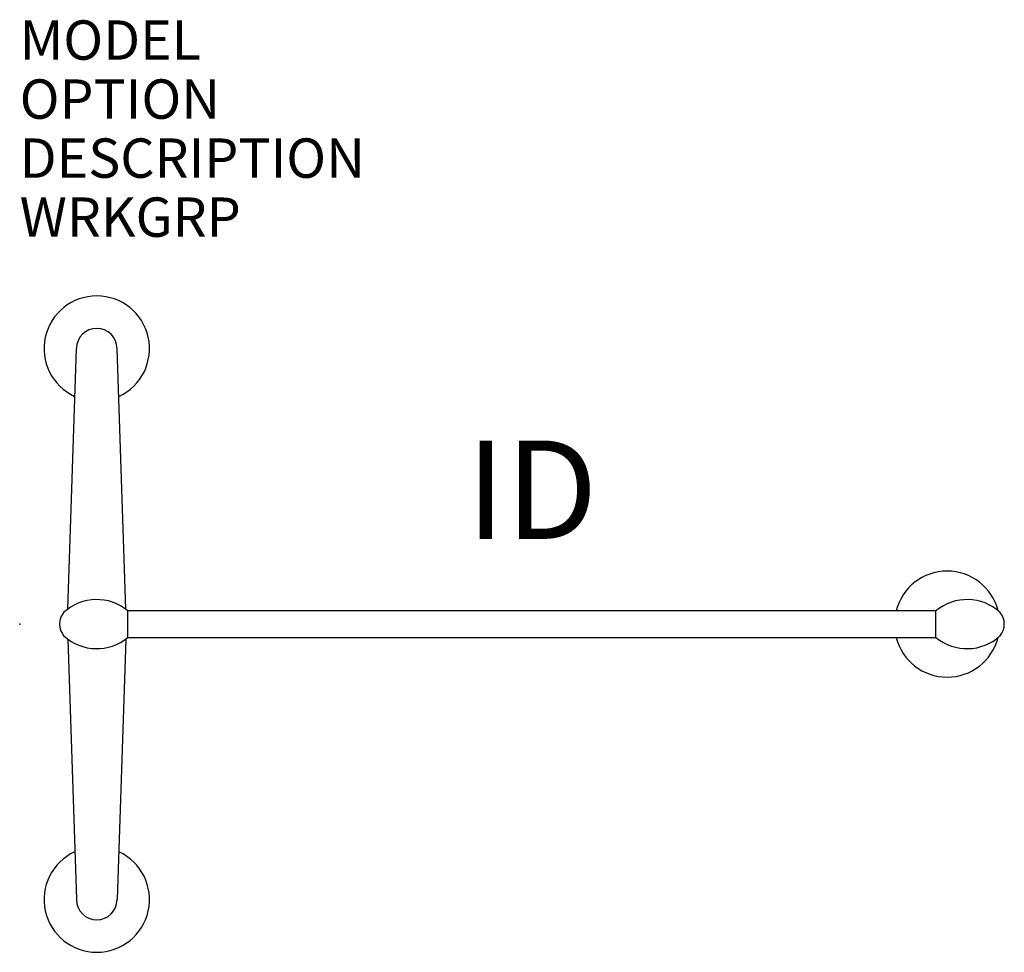
# Model space of a CAD drawing. Extents: x 0 to 25, y -8.3 to 15.4.
import ezdxf
from ezdxf.enums import TextEntityAlignment as Align

# ---------------------------------------------------------------- set-up
doc = ezdxf.new("R2010")
doc.units = 0
doc.header["$MEASUREMENT"] = 0
doc.layers.add('AFUST-P', color=6, linetype='Continuous')
doc.layers.add('AFUST-P-TN', color=7, linetype='Continuous')
doc.styles.add('FURNITURE-TAGS', font='SIMPLEX.shx')

msp = doc.modelspace()

# ---------------------------------------------------------------- linework, layer by layer
at = {"layer": 'AFUST-P', "color": 4}
for p, q in [((1.22, 0.382), (1.443, 7)), ((2.696, 0.381), (2.473, 7)), ((2.749, -0.34), (2.749, 0.34)), ((23.277, -0.34), (23.277, 0.34)), ((1.22, -0.382), (1.443, -7)), ((2.696, -0.381), (2.473, -7))]:
    msp.add_line(p, q, dxfattribs=at)
at = {"layer": 'AFUST-P', "color": 4, "linetype": 'Continuous'}
for p, q in [((23.273, 0.34), (2.749, 0.34)), ((2.749, -0.34), (23.273, -0.34))]:
    msp.add_line(p, q, dxfattribs=at)
for centre, start, end in [((1.958, 7), 294.8818, 245.1181), ((1.958, -7), 114.8819, 65.1182)]:
    msp.add_arc(centre, 1.339, start, end, dxfattribs=at)
at = {"layer": 'AFUST-P', "color": 4}
for centre, radius, start, end in [((1.958, 7), 0.515, 0, 180), ((23.561, 0.013), 1.335, 14.3594, 165.8308), ((1.958, -0.622), 1.245, 50.5514, 132.1176), ((24.068, -0.622), 1.245, 47.8824, 129.4486), ((1.483, 0), 0.47, 140.0088, 219.9912), ((24.543, 0), 0.47, 320.0088, 39.9912), ((1.958, 0.622), 1.245, 227.8824, 309.4486), ((23.561, -0.013), 1.335, 194.1692, 345.6406), ((24.068, 0.622), 1.245, 230.5514, 312.1176), ((1.958, -7), 0.515, 180, 360)]:
    msp.add_arc(centre, radius, start, end, dxfattribs=at)
msp.add_point((0, 0), dxfattribs=at)

# ---------------------------------------------------------------- texts
at = {"layer": 'AFUST-P', "color": 7, "flags": 9}
for tag, p, s in [('MODEL', (0, 14.341, 0), 'ATS32454FHC/CP'), ('OPTION', (0, 12.841, 0), ''), ('DESCRIPTION', (0, 11.341, 0), 'AT SCRN FULL HT CORE,3 PT BASE, FLUTD CLR PLSTC,24"WX54"H'), ('WRKGRP', (0, 9.841, 0), '')]:
    msp.add_attdef(tag, p, s, height=1, dxfattribs=at)
at = {"layer": 'AFUST-P-TN', "style": 'FURNITURE-TAGS', "flags": 8}
msp.add_attdef('ID', text='ATS32454FHCCP', height=2.5, dxfattribs=at).set_placement((13.011, 3.09), align=Align.MIDDLE)

doc.saveas('drawing.dxf')
